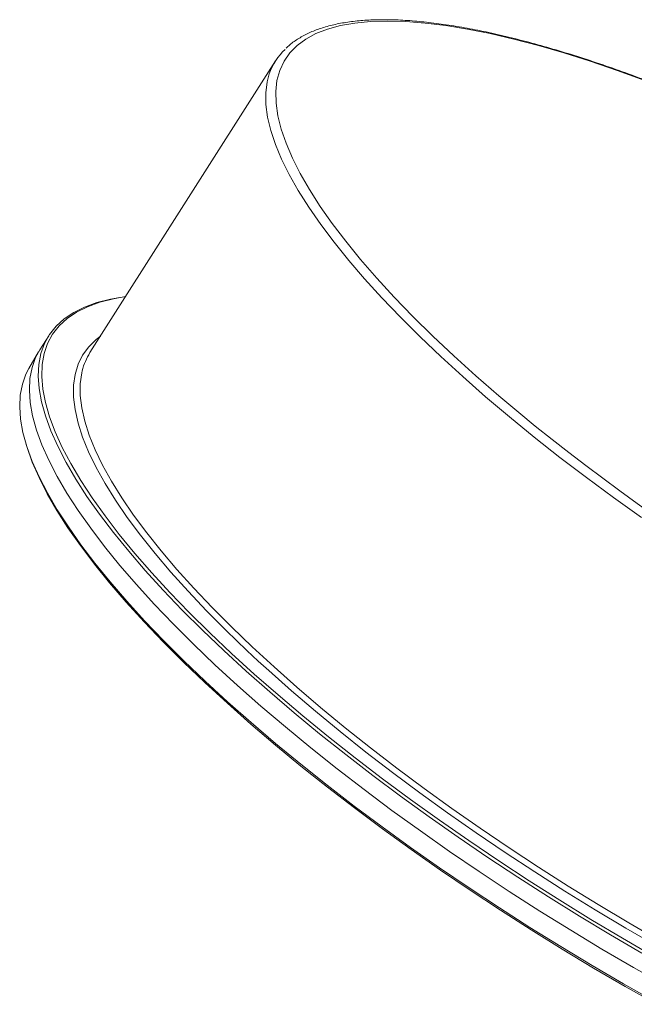
# Paper-space layout 'Hoja1' of a CAD drawing. Units: millimetres. Extents: x 0 to 2970, y 0 to 2100.
# Drawn here: x 1181 to 1194, y 1464 to 1484 of the extents above; entities that cross this region are included whole.
import ezdxf

# ---------------------------------------------------------------- set-up
doc = ezdxf.new("R2010")
doc.units = ezdxf.units.MM
doc.header["$LTSCALE"] = 100

psp = doc.layouts.new('Hoja1')

# ---------------------------------------------------------------- linework, layer by layer
at = {"color": 7, "linetype": 'Continuous', "lineweight": 0}
for p, q in [((1186.4003843, 1482.9523326), (1182.6409418, 1477.047812)), ((1183.2377786, 1478.1621466), (1183.1730216, 1478.1508668)), ((1181.8065095, 1477.3899867), (1181.6263858, 1477.1070873)), ((1181.5998127, 1477.0634276), (1181.4036718, 1476.7262704)), ((1181.3333846, 1475.2404712), (1181.3489826, 1475.1872624))]:
    psp.add_line(p, q, dxfattribs=at)
at = {"color": 8, "linetype": 'Continuous', "lineweight": 0, "flags": 128}
for points in [[(1188.6706565, 1483.7601478), (1188.3268992, 1483.7499528), (1188.009215, 1483.7193931), (1187.718394, 1483.6685447), (1187.4551591, 1483.597534), (1187.2201647, 1483.5065376), (1187.0139952, 1483.3957817), (1186.8371629, 1483.2655416), (1186.6901077, 1483.1161411), (1186.5731951, 1482.9479518), (1186.4867157, 1482.7613917), (1186.4308846, 1482.5569246), (1186.4058405, 1482.3350588), (1186.4116458, 1482.0963461), (1186.4482859, 1481.8413798), (1186.5156699, 1481.5707938), (1186.6136301, 1481.2852609), (1186.7419231, 1480.985491), (1186.9002298, 1480.6722292), (1187.0881567, 1480.3462545), (1187.3052366, 1480.0083772), (1187.5509298, 1479.6594374), (1187.8246255, 1479.3003025), (1188.1256431, 1478.9318656), (1188.4532344, 1478.5550424), (1188.8065849, 1478.17077), (1189.184816, 1477.7800036), (1189.5869875, 1477.3837148), (1190.0120995, 1476.9828887), (1190.4590951, 1476.578522), (1190.926863, 1476.1716199), (1191.329552, 1475.8331061)], [(1196.2894504, 1481.5486235), (1196.2412836, 1481.5707938), (1195.6393394, 1481.8413798), (1195.0452886, 1482.0963461), (1194.4606081, 1482.3350588), (1193.8867514, 1482.5569246), (1193.3251454, 1482.7613917), (1192.7771862, 1482.9479518), (1192.2442362, 1483.1161411), (1191.7276204, 1483.2655416), (1191.228623, 1483.3957817), (1190.7484848, 1483.5065376), (1190.2883995, 1483.597534), (1189.8495108, 1483.6685447), (1189.4329099, 1483.7193931), (1189.0396326, 1483.7499528), (1188.6706565, 1483.7601478)], [(1193.8154457, 1473.7086884), (1193.2511671, 1474.1116231), (1192.7003237, 1474.5178046), (1192.1642637, 1474.9262391), (1191.6442989, 1475.335927), (1191.1417018, 1475.7458657), (1190.6577021, 1476.1550521), (1190.1934845, 1476.5624848), (1189.7501848, 1476.9671667), (1189.328888, 1477.3681075), (1188.930625, 1477.7643261), (1188.5563705, 1478.1548529), (1188.2070402, 1478.538732), (1187.8834891, 1478.9150242), (1187.5865089, 1479.2828086), (1187.3168265, 1479.6411852), (1187.0751017, 1479.9892769), (1186.8619261, 1480.3262319), (1186.6778214, 1480.6512256), (1186.5232381, 1480.9634627), (1186.3985545, 1481.2621792), (1186.3040758, 1481.546644), (1186.2400331, 1481.8161609), (1186.2065832, 1482.0700704), (1186.2038079, 1482.3077512), (1186.2317139, 1482.5286216), (1186.2750519, 1482.6898085)], [(1186.0510325, 1470.804028), (1185.8196492, 1471.0192386), (1185.3992338, 1471.4230724), (1185.0021016, 1471.8219702), (1184.6292092, 1472.2149708), (1184.2814551, 1472.6011276), (1183.9596769, 1472.9795103), (1183.6646499, 1473.3492073), (1183.3970848, 1473.7093281), (1183.1576262, 1474.0590049), (1182.946851, 1474.3973954), (1182.7652669, 1474.7236845), (1182.6133115, 1475.037086), (1182.4913507, 1475.336845), (1182.3996785, 1475.6222392), (1182.3385155, 1475.8925812), (1182.3080093, 1476.1472197), (1182.3082332, 1476.3855413), (1182.3391868, 1476.6069717), (1182.4007955, 1476.8109775), (1182.4929108, 1476.9970674), (1182.6153108, 1477.1647929), (1182.7677007, 1477.31375), (1182.8515464, 1477.3785842)], [(1182.4842031, 1476.680083), (1182.4743537, 1476.6379849), (1182.4436106, 1476.4180603), (1182.4433882, 1476.1813594), (1182.473687, 1475.9284526), (1182.534434, 1475.6599491), (1182.6254828, 1475.3764956), (1182.7466142, 1475.0787751), (1182.8975363, 1474.7675049), (1183.0778855, 1474.4434347), (1183.2872273, 1474.1073454), (1183.5250575, 1473.7600465), (1183.790803, 1473.4023748), (1184.0838237, 1473.0351919), (1184.4034137, 1472.6593823), (1184.7488029, 1472.2758515), (1185.1191595, 1471.8855235), (1185.513591, 1471.4893384), (1185.9311474, 1471.0882509), (1186.3708227, 1470.6832271), (1186.8315576, 1470.2752427), (1187.3122423, 1469.8652807), (1187.8117186, 1469.4543287), (1188.3287834, 1469.0433767), (1188.862191, 1468.6334147), (1189.4106563, 1468.2254303), (1189.972858, 1467.8204065), (1190.5474418, 1467.419319), (1191.1330234, 1467.0231339), (1191.7281921, 1466.6328058), (1192.3315142, 1466.2492751), (1192.941536, 1465.8734655), (1193.5567882, 1465.5062826), (1194.1757883, 1465.1486109)]]:
    psp.add_lwpolyline(points, dxfattribs=at)
at = {"color": 7, "linetype": 'Continuous', "lineweight": 0, "flags": 128}
for points in [[(1193.8258975, 1464.8900656), (1193.1900877, 1465.2612743), (1192.5584666, 1465.6417072), (1191.9324649, 1466.0305025), (1191.3135008, 1466.4267794), (1190.7029765, 1466.8296402), (1190.1022749, 1467.2381724), (1189.5127568, 1467.6514504), (1188.9357577, 1468.0685381), (1188.3725848, 1468.4884906), (1187.8245136, 1468.9103566), (1187.2927859, 1469.3331804), (1186.7786061, 1469.7560042), (1186.283139, 1470.1778702), (1185.807507, 1470.5978227), (1185.3527876, 1471.0149104), (1184.9200109, 1471.4281884), (1184.5101572, 1471.8367205), (1184.124155, 1472.2395814), (1183.7628787, 1472.6358582), (1183.4271467, 1473.0246535), (1183.1177195, 1473.4050864), (1182.8352982, 1473.7762951), (1182.5805225, 1474.1374387), (1182.3539694, 1474.4876992), (1182.1561524, 1474.826283), (1181.9875194, 1475.1524231), (1181.8484524, 1475.4653808), (1181.7392666, 1475.7644471), (1181.6602092, 1476.0489445), (1181.6114594, 1476.3182286), (1181.5931275, 1476.5716892), (1181.6052551, 1476.8087523), (1181.6478148, 1477.0288809), (1181.72071, 1477.2315761), (1181.8237758, 1477.416379), (1181.9567785, 1477.5828709), (1182.119417, 1477.7306745), (1182.3113227, 1477.8594551), (1182.532061, 1477.968921), (1182.7811318, 1478.0588241), (1183.0579709, 1478.1289609), (1183.1730216, 1478.1508668)], [(1183.36302, 1478.1818965), (1183.1164913, 1478.1389352), (1182.8392151, 1478.0679684), (1182.5900561, 1477.9770054), (1182.3695875, 1477.8662555), (1182.1783164, 1477.7359735), (1182.0166826, 1477.586459), (1181.8850579, 1477.4180558), (1181.7837452, 1477.2311513), (1181.7129773, 1477.0261755), (1181.6729171, 1476.8035997), (1181.6636567, 1476.5639358), (1181.6852174, 1476.3077352), (1181.7375497, 1476.0355871), (1181.820533, 1475.7481174), (1181.9339767, 1475.4459873), (1182.0776197, 1475.1298918), (1182.2511317, 1474.8005578), (1182.4541136, 1474.4587428), (1182.6860986, 1474.1052331), (1182.946553, 1473.7408417), (1183.2348778, 1473.3664067), (1183.5504098, 1472.9827894), (1183.8924234, 1472.590872), (1184.2601318, 1472.191556), (1184.6526893, 1471.7857598), (1185.0691931, 1471.3744168), (1185.5086852, 1470.9584731), (1185.9701547, 1470.5388853), (1186.4525402, 1470.1166185), (1186.9547322, 1469.692644), (1187.4755757, 1469.267937), (1188.0138727, 1468.8434741), (1188.5683851, 1468.4202318), (1189.1378375, 1467.9991835), (1189.7209202, 1467.5812975), (1190.316292, 1467.1675352), (1190.9225835, 1466.7588481), (1191.5384004, 1466.3561762), (1192.1623261, 1465.9604457), (1192.7929257, 1465.5725668), (1193.4287487, 1465.1934316), (1194.0683327, 1464.8239122)], [(1181.6263858, 1477.1070873), (1181.5405457, 1476.9486017), (1181.4676159, 1476.7458105), (1181.4250362, 1476.5255778), (1181.4129028, 1476.2884025), (1181.4312434, 1476.0348219), (1181.4800163, 1475.7654105), (1181.5591111, 1475.4807784), (1181.6683486, 1475.1815706), (1181.8074813, 1474.8684648), (1181.9761941, 1474.5421703), (1182.1741048, 1474.2034263), (1182.400765, 1473.8530001), (1182.6556614, 1473.4916856), (1182.9382163, 1473.1203012), (1183.2477899, 1472.7396883), (1183.5836808, 1472.350709), (1183.9451281, 1471.9542446), (1184.3313129, 1471.5511931), (1184.7413606, 1471.1424676), (1185.1743421, 1470.728994), (1185.6292767, 1470.311709), (1186.1051338, 1469.8915577), (1186.6008353, 1469.4694921), (1187.1152585, 1469.0464682), (1187.6472378, 1468.6234443), (1188.1955683, 1468.2013786), (1188.7590078, 1467.7812274), (1189.33628, 1467.3639423), (1189.926077, 1466.9504687), (1190.5270629, 1466.5417433), (1191.1378762, 1466.1386918), (1191.7571332, 1465.7422274), (1192.3834311, 1465.3532481), (1193.0153511, 1464.9726352), (1193.6514618, 1464.6012508), (1194.2903221, 1464.2399363)], [(1187.1152626, 1469.0464569), (1186.6008395, 1469.4694808), (1186.1051379, 1469.8915464), (1185.6292808, 1470.3116977), (1185.1743463, 1470.7289827), (1184.7413647, 1471.1424563), (1184.3313171, 1471.5511818), (1183.9451322, 1471.9542333), (1183.5836849, 1472.3506977), (1183.247794, 1472.739677), (1182.9382205, 1473.1202899), (1182.6556655, 1473.4916743), (1182.4007692, 1473.8529888), (1182.1741089, 1474.203415), (1181.9761982, 1474.542159), (1181.8074854, 1474.8684535), (1181.6683527, 1475.1815593), (1181.5591152, 1475.4807671), (1181.4800204, 1475.7653992), (1181.4312475, 1476.0348107), (1181.4129069, 1476.2883913), (1181.4250403, 1476.5255665), (1181.4676201, 1476.7457993), (1181.5405498, 1476.9485905), (1181.5998127, 1477.0634276)], [(1194.0883673, 1463.9086468), (1193.4497999, 1464.2697957), (1192.8139808, 1464.6410098), (1192.1823505, 1465.0214482), (1191.5563397, 1465.4102492), (1190.9373666, 1465.8065318), (1190.3268334, 1466.2093985), (1189.726123, 1466.6179366), (1189.1365964, 1467.0312207), (1188.5595889, 1467.4483144), (1187.9964077, 1467.868273), (1187.4483286, 1468.2901452), (1186.9165931, 1468.7129751), (1186.4024058, 1469.1358051), (1185.9069315, 1469.5576772), (1185.4312926, 1469.9776359), (1184.9765666, 1470.3947296), (1184.5437836, 1470.8080136), (1184.1339239, 1471.2165517), (1183.7479161, 1471.6194184), (1183.3866345, 1472.0157011), (1183.0508976, 1472.404502), (1182.741466, 1472.7849405), (1182.4590405, 1473.1561546), (1182.2042611, 1473.5173035), (1181.9777047, 1473.867569), (1181.7798848, 1474.2061577), (1181.6112493, 1474.5323026), (1181.4721804, 1474.8452649), (1181.362993, 1475.1443355), (1181.2839344, 1475.4288371), (1181.2351839, 1475.698125), (1181.2168517, 1475.9515894), (1181.2289795, 1476.1886559), (1181.2715398, 1476.4087877), (1181.3444361, 1476.6114859), (1181.4036718, 1476.7262704)], [(1186.9167333, 1468.6778385), (1186.4001257, 1469.1027141), (1185.902474, 1469.5266125), (1185.424923, 1469.9485587), (1184.9685708, 1470.3675822), (1184.5344673, 1470.7827193), (1184.1236108, 1471.193015), (1183.7369464, 1471.5975258), (1183.3753632, 1471.9953212), (1183.0396931, 1472.3854863), (1182.7307081, 1472.7671236), (1182.4491188, 1473.1393555), (1182.1955729, 1473.5013257), (1181.9706536, 1473.8522018), (1181.7748781, 1474.1911767), (1181.6086969, 1474.5174707), (1181.472492, 1474.8303334), (1181.3665768, 1475.1290451), (1181.3489826, 1475.1872624)], [(1194.1207412, 1465.0389299), (1193.4975027, 1465.3990506), (1192.878038, 1465.7687477), (1192.2638393, 1466.1471304), (1191.6563863, 1466.5332872), (1191.0571425, 1466.9262878), (1190.4675514, 1467.3251856), (1189.8890334, 1467.7290194), (1189.3229823, 1468.1368164), (1188.7707616, 1468.5475942), (1188.2337018, 1468.9603632), (1187.7130967, 1469.374129), (1187.2102004, 1469.7878948), (1186.7262245, 1470.2006638), (1186.2623349, 1470.6114416), (1186.0510325, 1470.804028)], [(1194.2903262, 1464.239925), (1193.6514659, 1464.6012395), (1193.0153552, 1464.9726239), (1192.3834352, 1465.3532368), (1191.7571373, 1465.7422161), (1191.1378803, 1466.1386805), (1190.527067, 1466.541732), (1189.9260811, 1466.9504575), (1189.3362841, 1467.3639311), (1188.759012, 1467.7812161), (1188.1955725, 1468.2013673), (1187.647242, 1468.623433), (1187.1152626, 1469.0464569)], [(1194.1270711, 1463.8543512), (1193.4852384, 1464.2163215), (1192.8460657, 1464.5885533), (1192.211023, 1464.9701907), (1191.5815711, 1465.3603558), (1190.9591576, 1465.7581512), (1190.3452142, 1466.1626619), (1189.7411529, 1466.5729577), (1189.1483631, 1466.9880947), (1188.5682082, 1467.4071182), (1188.0020227, 1467.8290644), (1187.4511086, 1468.2529628), (1186.9167333, 1468.6778385)]]:
    psp.add_lwpolyline(points, dxfattribs=at)
at = {"color": 7, "linetype": 'Continuous', "lineweight": 0}
for centre, radius, start, end in [((1187.4224238, 1482.3025432), 1.2109652, 133.08631602, 161.34923836), ((1183.6847263, 1476.3856471), 1.2361021, 147.60943131, 166.21984747), ((1220.7464682, 1511.7599105), 46.4337187, 230.68933652, 247.72895014)]:
    psp.add_arc(centre, radius, start, end, dxfattribs=at)
for points, knots in [([(1188.5961468, 1483.787275), (1188.5363865, 1483.7867578), (1188.3620943, 1483.7852493), (1188.0899243, 1483.7683529), (1187.7876145, 1483.7300214), (1187.5087127, 1483.6720452), (1187.2539587, 1483.5943967), (1187.0236915, 1483.4975661), (1186.8220486, 1483.3796446), (1186.6873299, 1483.2838098), (1186.628391, 1483.2216292), (1186.6188444, 1483.2115575)], [0, 0, 0, 0, 0.0680609096, 0.1985011507, 0.3290553966, 0.4596448099, 0.5900156765, 0.7197906505, 0.848447957, 0.9754525223, 1, 1, 1, 1]), ([(1196.2927224, 1481.5537625), (1196.2134638, 1481.5906587), (1195.94265, 1481.7167268), (1195.4862932, 1481.9179368), (1194.9250572, 1482.1570089), (1194.3725198, 1482.3807571), (1193.8294481, 1482.5897099), (1193.2971171, 1482.7831322), (1192.776631, 1482.9606682), (1192.2691003, 1483.121901), (1191.7755908, 1483.2664707), (1191.2971319, 1483.3940428), (1190.8347128, 1483.5043127), (1190.3892682, 1483.5970118), (1189.9617205, 1483.6718665), (1189.5528067, 1483.7287388), (1189.1637146, 1483.7670757), (1188.8464598, 1483.7849641), (1188.6630132, 1483.7866577), (1188.5961468, 1483.787275)], [0, 0, 0, 0, 0.0258055229, 0.0881732359, 0.1505517024, 0.2129428586, 0.2753489221, 0.3377724516, 0.4002164184, 0.4626842894, 0.5251801233, 0.587708676, 0.6502755097, 0.7128870871, 0.7755508151, 0.8382749638, 0.9010683185, 0.9639392938, 1, 1, 1, 1])]:
    psp.add_open_spline(points, degree=3, knots=knots, dxfattribs=at)

doc.saveas('drawing.dxf')
